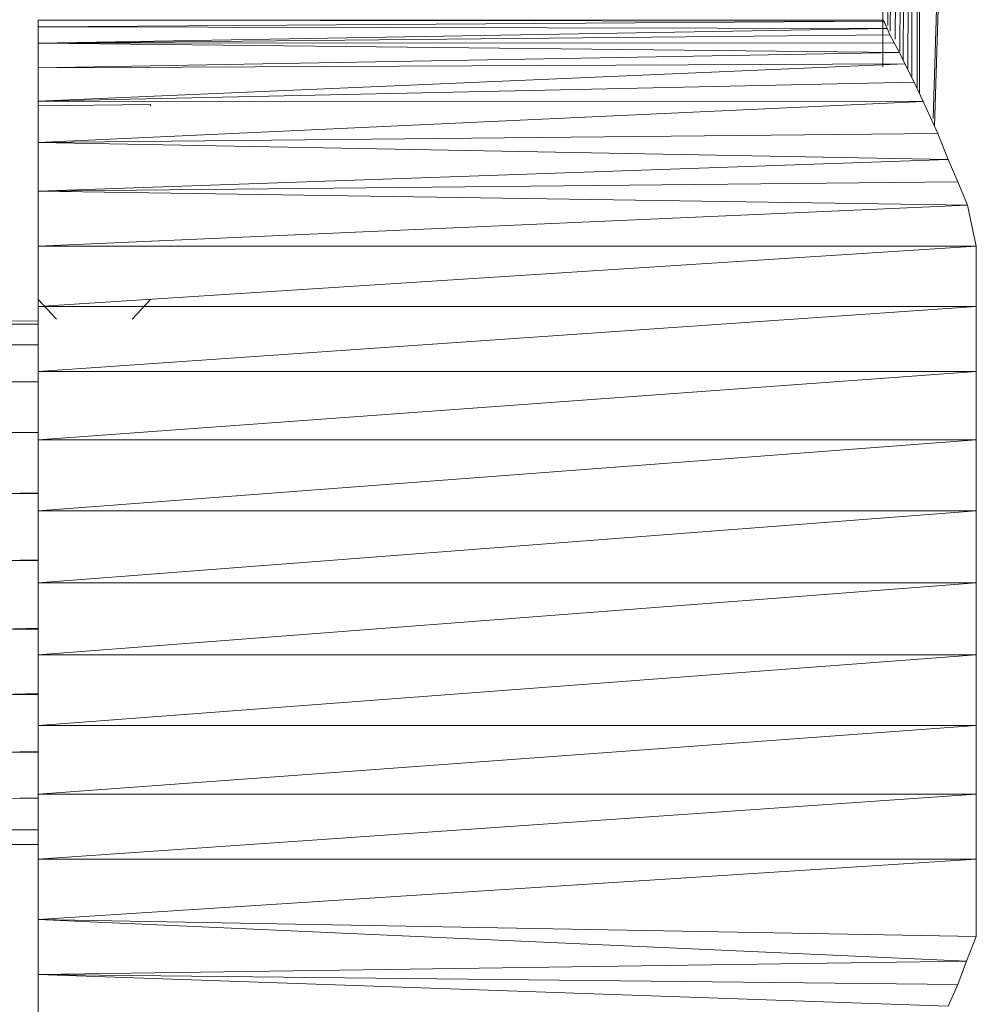
# Model space of a CAD drawing. Units: inches. Extents: x 12 to 6732, y 9 to 4761.
# Drawn here: x 6048 to 6099, y 3563 to 3616 of the extents above; entities that cross this region are included whole.
import ezdxf

# ---------------------------------------------------------------- set-up
doc = ezdxf.new("R2010")
doc.units = ezdxf.units.IN
doc.header["$MEASUREMENT"] = 0

# ---------------------------------------------------------------- blocks, each defined once
blk = doc.blocks.new('90_DWG-539917-North')
at = {"lineweight": 9}
for p, q in [((-3342.082, 1049.534), (-3342.082, 1121.171)), ((-3341.017, 1121.019), (-3341.819, 1049.701)), ((-3340.949, 1121.01), (-3341.692, 1049.396)), ((-3340.811, 1120.99), (-3341.433, 1048.959)), ((-3340.675, 1120.971), (-3341.177, 1048.327)), ((-3340.585, 1120.958), (-3341.006, 1047.844)), ((-3340.452, 1120.939), (-3340.752, 1047.402)), ((-3340.342, 1120.923), (-3340.542, 1046.949)), ((-3340.192, 1120.902), (-3340.252, 1046.375)), ((-3340.129, 1120.893), (-3340.129, 1046.095)), ((-3336.993, 1120.446), (-3339.408, 1044.732)), ((-3339.323, 1044.31), (-3336.942, 1120.439)), ((-3387.103, 1049.985), (-3342.082, 1049.997)), ((-3387.103, 1049.861), (-3387.103, 1049.985)), ((-3387.103, 1049.985), (-3387.103, 1049.615)), ((-3387.103, 1049.985), (-3342.036, 1049.931)), ((-3342.036, 1049.931), (-3387.103, 1049.615)), ((-3342.082, 1049.975), (-3342.082, 1049.997)), ((-3342.082, 1049.997), (-3342.036, 1049.931)), ((-3342.082, 1049.997), (-3342.082, 1047.484)), ((-3342.082, 1049.975), (-3341.989, 1049.864)), ((-3342.082, 1049.975), (-3342.082, 1048.836)), ((-3342.036, 1049.931), (-3341.85, 1049.537)), ((-3341.896, 1049.605), (-3341.989, 1049.864)), ((-3387.103, 1049.615), (-3387.103, 1048.76)), ((-3387.103, 1049.615), (-3341.85, 1049.537)), ((-3387.103, 1048.76), (-3341.85, 1049.537)), ((-3341.71, 1049.201), (-3341.85, 1049.537)), ((-3341.71, 1049.201), (-3387.103, 1048.76)), ((-3341.478, 1048.775), (-3387.103, 1048.76)), ((-3387.103, 1048.76), (-3387.103, 1047.432)), ((-3387.103, 1048.76), (-3341.199, 1048.261)), ((-3341.478, 1048.775), (-3341.71, 1049.201)), ((-3341.478, 1048.775), (-3341.199, 1048.261)), ((-3341.199, 1048.261), (-3387.103, 1047.432)), ((-3340.92, 1047.657), (-3341.199, 1048.261)), ((-3340.92, 1047.657), (-3387.103, 1047.432)), ((-3340.92, 1047.657), (-3387.103, 1045.654)), ((-3387.103, 1047.362), (-3387.103, 1047.485)), ((-3387.103, 1047.432), (-3387.103, 1045.654)), ((-3340.92, 1047.657), (-3340.408, 1046.68)), ((-3387.103, 1045.654), (-3340.408, 1046.68)), ((-3339.943, 1045.647), (-3340.408, 1046.68)), ((-3387.103, 1045.654), (-3387.103, 1043.455)), ((-3339.943, 1045.647), (-3387.103, 1045.654)), ((-3339.943, 1045.647), (-3387.103, 1043.455)), ((-3339.943, 1045.647), (-3339.152, 1043.943)), ((-3387.103, 1045.41), (-3381.103, 1045.492)), ((-3387.103, 1045.41), (-3387.103, 1045.485)), ((-3381.103, 1045.388), (-3381.103, 1045.492)), ((-3387.103, 1043.455), (-3339.152, 1043.943)), ((-3339.152, 1043.943), (-3338.594, 1042.554)), ((-3387.103, 1043.455), (-3387.103, 1040.87)), ((-3387.103, 1043.455), (-3338.594, 1042.554)), ((-3338.594, 1042.554), (-3387.103, 1040.87)), ((-3338.083, 1041.369), (-3338.594, 1042.554)), ((-3338.083, 1041.369), (-3387.103, 1040.87)), ((-3338.083, 1041.369), (-3337.571, 1040.114)), ((-3387.103, 1040.87), (-3387.103, 1037.943)), ((-3387.103, 1040.87), (-3337.571, 1040.114)), ((-3387.103, 1037.943), (-3337.571, 1040.114)), ((-3337.106, 1037.943), (-3337.571, 1040.114)), ((-3387.103, 1037.943), (-3387.103, 1034.721)), ((-3337.106, 1037.943), (-3387.103, 1037.943)), ((-3337.106, 1037.943), (-3387.103, 1034.721)), ((-3337.106, 1034.721), (-3337.106, 1037.943)), ((-3337.106, 1035.368), (-3337.106, 1037.943)), ((-3387.103, 1035.099), (-3386.126, 1034.038)), ((-3387.103, 1031.258), (-3387.103, 1034.721)), ((-3337.106, 1034.721), (-3387.103, 1031.258)), ((-3337.106, 1034.721), (-3387.103, 1034.721)), ((-3381.103, 1035.099), (-3382.08, 1034.038)), ((-3337.106, 1031.258), (-3337.106, 1034.721)), ((-3387.103, 1033.938), (-3389.056, 1033.95)), ((-3387.103, 1033.769), (-3389.056, 1033.78)), ((-3387.103, 1033.771), (-3389.056, 1033.78)), ((-3387.103, 1032.673), (-3389.056, 1032.672)), ((-3387.103, 1032.661), (-3389.056, 1032.672)), ((-3387.103, 1027.61), (-3387.103, 1031.258)), ((-3337.106, 1031.258), (-3387.103, 1027.61)), ((-3337.106, 1031.258), (-3387.103, 1031.258)), ((-3337.106, 1027.61), (-3337.106, 1031.258)), ((-3387.103, 1030.712), (-3389.056, 1030.699)), ((-3387.103, 1030.69), (-3389.056, 1030.699)), ((-3387.103, 1028.021), (-3389.056, 1027.998)), ((-3387.103, 1027.991), (-3389.056, 1027.998)), ((-3387.103, 1023.836), (-3387.103, 1027.61)), ((-3337.106, 1027.61), (-3387.103, 1023.836)), ((-3337.106, 1027.61), (-3387.103, 1027.61)), ((-3337.106, 1023.836), (-3337.106, 1027.61)), ((-3387.103, 1024.783), (-3389.056, 1024.752)), ((-3387.103, 1024.748), (-3389.056, 1024.752)), ((-3387.103, 1020), (-3387.103, 1023.836)), ((-3337.106, 1023.836), (-3387.103, 1020)), ((-3337.106, 1023.836), (-3387.103, 1023.836)), ((-3337.106, 1020), (-3337.106, 1023.836)), ((-3387.103, 1021.219), (-3389.056, 1021.181)), ((-3387.103, 1021.18), (-3389.056, 1021.181)), ((-3387.103, 1016.164), (-3387.103, 1020)), ((-3337.106, 1020), (-3387.103, 1016.164)), ((-3337.106, 1020), (-3387.103, 1020)), ((-3337.106, 1016.164), (-3337.106, 1020)), ((-3387.103, 1017.573), (-3389.056, 1017.53)), ((-3387.103, 1017.533), (-3389.056, 1017.53)), ((-3387.103, 1012.39), (-3387.103, 1016.164)), ((-3337.106, 1016.164), (-3387.103, 1012.39)), ((-3337.106, 1016.164), (-3387.103, 1016.164)), ((-3337.106, 1012.39), (-3337.106, 1016.164)), ((-3387.103, 1014.091), (-3389.056, 1014.048)), ((-3387.103, 1014.053), (-3389.056, 1014.048)), ((-3387.103, 1008.742), (-3387.103, 1012.39)), ((-3337.106, 1012.39), (-3387.103, 1008.742)), ((-3337.106, 1012.39), (-3387.103, 1012.39)), ((-3337.106, 1008.742), (-3337.106, 1012.39)), ((-3387.103, 1011.013), (-3389.056, 1010.971)), ((-3387.103, 1010.979), (-3389.056, 1010.971)), ((-3387.103, 1008.546), (-3389.056, 1008.509)), ((-3387.103, 1008.519), (-3389.056, 1008.509)), ((-3387.103, 1005.278), (-3387.103, 1008.742)), ((-3337.106, 1008.742), (-3387.103, 1005.278)), ((-3337.106, 1008.742), (-3387.103, 1008.742)), ((-3337.106, 1005.278), (-3337.106, 1008.742)), ((-3337.106, 1008.707), (-3337.106, 1008.742)), ((-3387.103, 1006.86), (-3389.056, 1006.831)), ((-3387.103, 1006.842), (-3389.056, 1006.831)), ((-3387.103, 1006.07), (-3389.056, 1006.05)), ((-3387.103, 1006.061), (-3389.056, 1006.05)), ((-3387.103, 1002.057), (-3387.103, 1005.278)), ((-3337.106, 1005.278), (-3387.103, 1002.057)), ((-3337.106, 1005.278), (-3387.103, 1005.278)), ((-3337.106, 1001.159), (-3337.106, 1005.278)), ((-3337.106, 1001.159), (-3337.106, 1003.105)), ((-3387.103, 999.129), (-3387.103, 1002.057)), ((-3337.106, 1001.159), (-3387.103, 1002.057)), ((-3337.618, 999.841), (-3387.103, 1002.057)), ((-3337.106, 1001.159), (-3337.618, 999.841)), ((-3337.618, 999.841), (-3387.103, 999.129)), ((-3337.618, 999.841), (-3338.083, 998.601)), ((-3387.103, 999.129), (-3387.103, 996.545)), ((-3338.594, 997.437), (-3387.103, 999.129)), ((-3387.103, 999.129), (-3338.083, 998.601)), ((-3338.594, 997.437), (-3338.083, 998.601))]:
    blk.add_line(p, q, dxfattribs=at)

msp = doc.modelspace()

# ---------------------------------------------------------------- block references
at = {"lineweight": 9}
msp.add_blockref('90_DWG-539917-North', (9436.218, 2565.518), dxfattribs=at)

doc.saveas('drawing.dxf')
